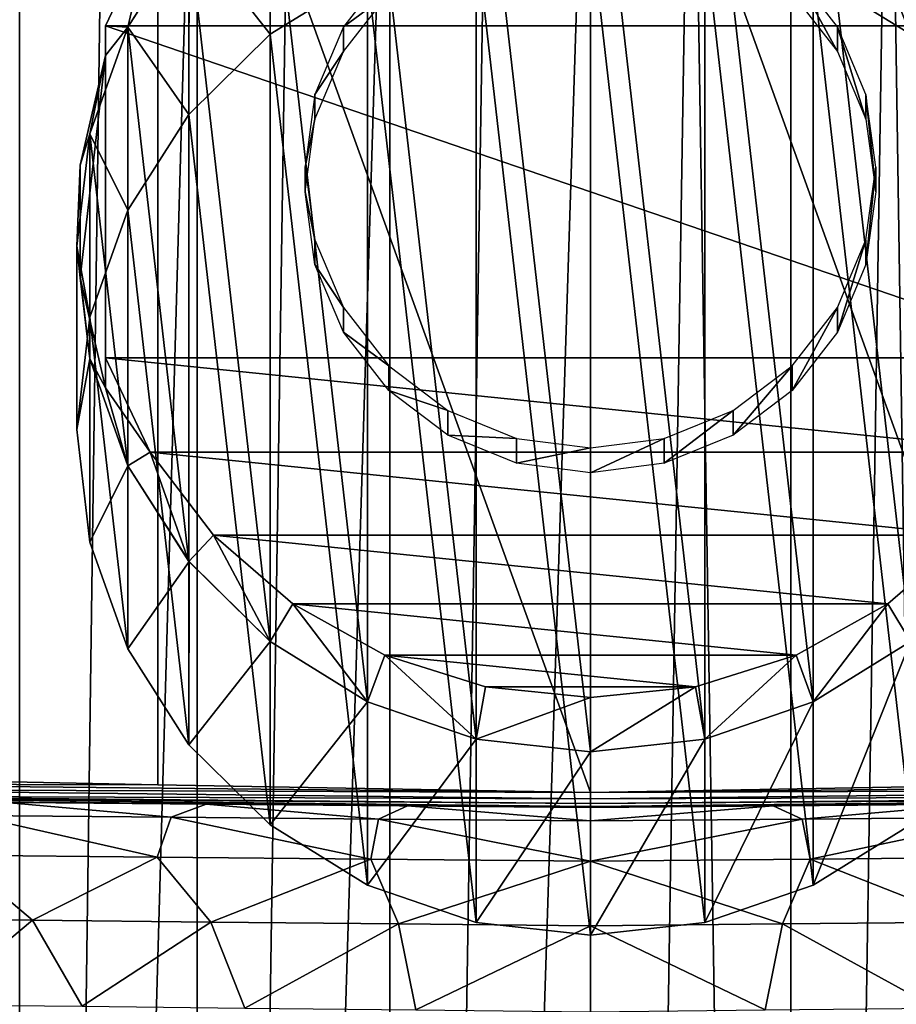
# Model space of a CAD drawing. Units: millimetres. Extents: x -25 to 25, y -3 to 139.
# Drawn here: x -10 to 5, y 86 to 103 of the extents above; entities that cross this region are included whole.
import ezdxf

# ---------------------------------------------------------------- set-up
doc = ezdxf.new("R2010")
doc.units = ezdxf.units.MM
doc.header["$LTSCALE"] = 52.148148
for name, color, linetype in [('19', 7, 'CONTINUOUS'), ('20', 7, 'CONTINUOUS'), ('21', 7, 'CONTINUOUS'), ('23', 7, 'CONTINUOUS'), ('25', 7, 'CONTINUOUS'), ('26', 7, 'CONTINUOUS'), ('27', 7, 'CONTINUOUS'), ('29', 7, 'CONTINUOUS'), ('33', 7, 'CONTINUOUS'), ('87', 7, 'CONTINUOUS'), ('88', 7, 'CONTINUOUS'), ('89', 7, 'CONTINUOUS'), ('90', 7, 'CONTINUOUS'), ('91', 7, 'CONTINUOUS'), ('92', 7, 'CONTINUOUS'), ('93', 7, 'CONTINUOUS'), ('94', 7, 'CONTINUOUS'), ('96', 7, 'CONTINUOUS'), ('97', 7, 'CONTINUOUS'), ('98', 7, 'CONTINUOUS')]:
    doc.layers.add(name, color=color, linetype=linetype)

msp = doc.modelspace()

# ---------------------------------------------------------------- linework, layer by layer
at = {"layer": '19', "color": 7, "linetype": 'CONTINUOUS', "true_color": 0xffe664}
for points in [[(0, 111.2, -18), (1.772, 111.2, -17.912), (0, 1.5, -18), (0, 111.2, -18)], [(0, 1.5, -18), (1.772, 111.2, -17.912), (3.512, 1.5, -17.654), (0, 1.5, -18)], [(1.772, 111.2, -17.912), (3.514, 111.2, -17.654), (3.512, 1.5, -17.654), (1.772, 111.2, -17.912)], [(3.514, 111.2, -17.654), (5.232, 111.2, -17.223), (3.512, 1.5, -17.654), (3.514, 111.2, -17.654)], [(3.512, 1.5, -17.654), (5.232, 111.2, -17.223), (6.888, 1.5, -16.63), (3.512, 1.5, -17.654)], [(5.232, 111.2, -17.223), (6.893, 111.2, -16.627), (6.888, 1.5, -16.63), (5.232, 111.2, -17.223)]]:
    msp.add_3dface(points, dxfattribs=at)
at = {"layer": '20', "color": 7, "linetype": 'CONTINUOUS', "true_color": 0xffe664}
for points in [[(16.81, 89.647, 103.179), (16.788, 89.647, 103.465), (0, 89.5, 27.5), (16.81, 89.647, 103.179)], [(16.81, 89.647, 103.179), (0, 89.5, 27.5), (3.204, 89.528, 27.302), (16.81, 89.647, 103.179)], [(16.788, 89.647, 103.465), (16.723, 89.646, 103.739), (0, 89.5, 27.5), (16.788, 89.647, 103.465)], [(16.723, 89.646, 103.739), (16.616, 89.645, 104.004), (0, 89.5, 27.5), (16.723, 89.646, 103.739)], [(16.616, 89.645, 104.004), (16.469, 89.644, 104.249), (0, 89.5, 27.5), (16.616, 89.645, 104.004)], [(16.469, 89.644, 104.249), (16.285, 89.642, 104.468), (0, 89.5, 27.5), (16.469, 89.644, 104.249)], [(16.285, 89.642, 104.468), (16.071, 89.64, 104.654), (0, 89.5, 27.5), (16.285, 89.642, 104.468)], [(16.071, 89.64, 104.654), (15.83, 89.638, 104.804), (0, 89.5, 27.5), (16.071, 89.64, 104.654)], [(15.83, 89.638, 104.804), (15.571, 89.636, 104.914), (0, 89.5, 27.5), (15.83, 89.638, 104.804)], [(15.571, 89.636, 104.914), (15.304, 89.634, 104.98), (0, 89.5, 27.5), (15.571, 89.636, 104.914)], [(15.304, 89.634, 104.98), (15.026, 89.631, 105.004), (0, 89.5, 27.5), (15.304, 89.634, 104.98)], [(0, 89.5, 27.5), (15.026, 89.631, 105.004), (0, 89.5, 105.114), (0, 89.5, 27.5)], [(6.734, 89.559, 26.642), (16.81, 89.647, 103.179), (3.204, 89.528, 27.302), (6.734, 89.559, 26.642)]]:
    msp.add_3dface(points, dxfattribs=at)
at = {"layer": '21', "color": 7, "linetype": 'CONTINUOUS', "true_color": 0xffe664}
for points in [[(15.029, 89.822, 105.653), (15.029, 89.912, 105.775), (0, 89.762, 105.862), (15.029, 89.822, 105.653)], [(0, 89.762, 105.862), (15.029, 89.912, 105.775), (7.582, 89.897, 105.886), (0, 89.762, 105.862)], [(15.029, 89.703, 105.413), (15.029, 89.822, 105.653), (0, 89.65, 105.694), (15.029, 89.703, 105.413)], [(0, 89.65, 105.694), (15.029, 89.822, 105.653), (0, 89.762, 105.862), (0, 89.65, 105.694)], [(15.028, 89.68, 105.342), (15.029, 89.703, 105.413), (0, 89.567, 105.51), (15.028, 89.68, 105.342)], [(0, 89.567, 105.51), (15.029, 89.703, 105.413), (0, 89.65, 105.694), (0, 89.567, 105.51)], [(15.026, 89.631, 105.004), (15.028, 89.68, 105.342), (0, 89.5, 105.114), (15.026, 89.631, 105.004)], [(0, 89.5, 105.114), (15.028, 89.68, 105.342), (0, 89.517, 105.315), (0, 89.5, 105.114)], [(0, 89.517, 105.315), (15.028, 89.68, 105.342), (0, 89.567, 105.51), (0, 89.517, 105.315)]]:
    msp.add_3dface(points, dxfattribs=at)
at = {"layer": '23', "color": 7, "linetype": 'CONTINUOUS', "true_color": 0xffe664}
for points in [[(3.204, 89.528, 27.302), (0, 89.5, 27.5), (0, 89.262, 25.386), (3.204, 89.528, 27.302)], [(3.204, 89.528, 27.302), (0, 89.262, 25.386), (3.713, 89.295, 25.102), (3.204, 89.528, 27.302)], [(6.734, 89.559, 26.642), (3.204, 89.528, 27.302), (3.713, 89.295, 25.102), (6.734, 89.559, 26.642)], [(6.734, 89.559, 26.642), (3.713, 89.295, 25.102), (7.35, 89.327, 24.278), (6.734, 89.559, 26.642)], [(0, 88.558, 23.376), (3.849, 88.594, 23.048), (3.713, 89.295, 25.102), (0, 88.558, 23.376)], [(0, 89.262, 25.386), (0, 88.558, 23.376), (3.713, 89.295, 25.102), (0, 89.262, 25.386)], [(3.713, 89.295, 25.102), (3.849, 88.594, 23.048), (7.35, 89.327, 24.278), (3.713, 89.295, 25.102)], [(3.849, 88.594, 23.048), (7.597, 88.628, 22.089), (7.35, 89.327, 24.278), (3.849, 88.594, 23.048)], [(0, 88.558, 23.376), (3.366, 87.457, 21.303), (3.849, 88.594, 23.048), (0, 88.558, 23.376)], [(3.366, 87.457, 21.303), (6.654, 87.49, 20.51), (3.849, 88.594, 23.048), (3.366, 87.457, 21.303)], [(3.849, 88.594, 23.048), (6.654, 87.49, 20.51), (7.597, 88.628, 22.089), (3.849, 88.594, 23.048)], [(0, 87.425, 21.574), (3.366, 87.457, 21.303), (0, 88.558, 23.376), (0, 87.425, 21.574)], [(0, 87.425, 21.574), (3.063, 85.95, 19.83), (3.366, 87.457, 21.303), (0, 87.425, 21.574)], [(0, 85.918, 20.069), (3.063, 85.95, 19.83), (0, 87.425, 21.574), (0, 85.918, 20.069)], [(3.063, 85.95, 19.83), (6.058, 85.982, 19.125), (3.366, 87.457, 21.303), (3.063, 85.95, 19.83)], [(3.366, 87.457, 21.303), (6.058, 85.982, 19.125), (6.654, 87.49, 20.51), (3.366, 87.457, 21.303)]]:
    msp.add_3dface(points, dxfattribs=at)
at = {"layer": '25', "color": 7, "linetype": 'CONTINUOUS', "true_color": 0xffe664}
for points in [[(-10, 1.5, -14.966), (-12.728, 1.5, -12.728), (-10.008, 111.2, -14.961), (-10, 1.5, -14.966)], [(-8.494, 111.2, -15.869), (-10, 1.5, -14.966), (-10.008, 111.2, -14.961), (-8.494, 111.2, -15.869)], [(-6.888, 1.5, -16.63), (-10, 1.5, -14.966), (-6.893, 111.2, -16.627), (-6.888, 1.5, -16.63)], [(-6.893, 111.2, -16.627), (-10, 1.5, -14.966), (-8.494, 111.2, -15.869), (-6.893, 111.2, -16.627)], [(-5.232, 111.2, -17.223), (-6.888, 1.5, -16.63), (-6.893, 111.2, -16.627), (-5.232, 111.2, -17.223)], [(-3.512, 1.5, -17.654), (-6.888, 1.5, -16.63), (-3.514, 111.2, -17.654), (-3.512, 1.5, -17.654)], [(-3.514, 111.2, -17.654), (-6.888, 1.5, -16.63), (-5.232, 111.2, -17.223), (-3.514, 111.2, -17.654)], [(-1.772, 111.2, -17.912), (-3.512, 1.5, -17.654), (-3.514, 111.2, -17.654), (-1.772, 111.2, -17.912)], [(0, 111.2, -18), (0, 1.5, -18), (-3.512, 1.5, -17.654), (0, 111.2, -18)], [(0, 111.2, -18), (-3.512, 1.5, -17.654), (-1.772, 111.2, -17.912), (0, 111.2, -18)]]:
    msp.add_3dface(points, dxfattribs=at)
at = {"layer": '26', "color": 7, "linetype": 'CONTINUOUS', "true_color": 0xffe664}
for points in [[(-16.788, 89.647, 103.465), (-16.81, 89.647, 103.179), (0, 89.5, 105.114), (-16.788, 89.647, 103.465)], [(-16.81, 89.647, 103.179), (0, 89.5, 27.5), (0, 89.5, 105.114), (-16.81, 89.647, 103.179)], [(0, 89.5, 27.5), (-16.81, 89.647, 103.179), (-3.204, 89.528, 27.302), (0, 89.5, 27.5)], [(-3.204, 89.528, 27.302), (-16.81, 89.647, 103.179), (-6.734, 89.559, 26.642), (-3.204, 89.528, 27.302)], [(-6.734, 89.559, 26.642), (-16.81, 89.647, 103.179), (-10.311, 89.59, 25.46), (-6.734, 89.559, 26.642)], [(-16.723, 89.646, 103.739), (-16.788, 89.647, 103.465), (0, 89.5, 105.114), (-16.723, 89.646, 103.739)], [(-16.616, 89.645, 104.004), (-16.723, 89.646, 103.739), (0, 89.5, 105.114), (-16.616, 89.645, 104.004)], [(-16.469, 89.644, 104.249), (-16.616, 89.645, 104.004), (0, 89.5, 105.114), (-16.469, 89.644, 104.249)], [(-16.285, 89.642, 104.468), (-16.469, 89.644, 104.249), (0, 89.5, 105.114), (-16.285, 89.642, 104.468)], [(-16.071, 89.64, 104.654), (-16.285, 89.642, 104.468), (0, 89.5, 105.114), (-16.071, 89.64, 104.654)], [(-15.83, 89.638, 104.804), (-16.071, 89.64, 104.654), (0, 89.5, 105.114), (-15.83, 89.638, 104.804)], [(-15.571, 89.636, 104.914), (-15.83, 89.638, 104.804), (0, 89.5, 105.114), (-15.571, 89.636, 104.914)], [(-15.304, 89.634, 104.98), (-15.571, 89.636, 104.914), (0, 89.5, 105.114), (-15.304, 89.634, 104.98)], [(-15.026, 89.631, 105.004), (-15.304, 89.634, 104.98), (0, 89.5, 105.114), (-15.026, 89.631, 105.004)]]:
    msp.add_3dface(points, dxfattribs=at)
at = {"layer": '27', "color": 7, "linetype": 'CONTINUOUS', "true_color": 0xffe664}
for points in [[(-15.029, 90.048, 105.913), (-15.029, 89.912, 105.775), (-7.582, 89.897, 105.886), (-15.029, 90.048, 105.913)], [(-15.029, 89.912, 105.775), (-15.029, 89.822, 105.653), (0, 89.762, 105.862), (-15.029, 89.912, 105.775)], [(-15.029, 89.912, 105.775), (0, 89.762, 105.862), (-7.582, 89.897, 105.886), (-15.029, 89.912, 105.775)], [(-15.029, 89.822, 105.653), (-15.029, 89.703, 105.413), (0, 89.65, 105.694), (-15.029, 89.822, 105.653)], [(-15.029, 89.822, 105.653), (0, 89.65, 105.694), (0, 89.762, 105.862), (-15.029, 89.822, 105.653)], [(-15.029, 89.703, 105.413), (-15.028, 89.68, 105.342), (0, 89.567, 105.51), (-15.029, 89.703, 105.413)], [(-15.029, 89.703, 105.413), (0, 89.567, 105.51), (0, 89.65, 105.694), (-15.029, 89.703, 105.413)], [(-15.028, 89.68, 105.342), (-15.026, 89.631, 105.004), (0, 89.517, 105.315), (-15.028, 89.68, 105.342)], [(-15.028, 89.68, 105.342), (0, 89.517, 105.315), (0, 89.567, 105.51), (-15.028, 89.68, 105.342)], [(-15.026, 89.631, 105.004), (0, 89.5, 105.114), (0, 89.517, 105.315), (-15.026, 89.631, 105.004)]]:
    msp.add_3dface(points, dxfattribs=at)
at = {"layer": '29', "color": 7, "linetype": 'CONTINUOUS', "true_color": 0xffe664}
for points in [[(-10.311, 89.59, 25.46), (-10.827, 89.357, 22.928), (-7.35, 89.327, 24.278), (-10.311, 89.59, 25.46)], [(-6.734, 89.559, 26.642), (-10.311, 89.59, 25.46), (-7.35, 89.327, 24.278), (-6.734, 89.559, 26.642)], [(-6.734, 89.559, 26.642), (-7.35, 89.327, 24.278), (-3.713, 89.295, 25.102), (-6.734, 89.559, 26.642)], [(-3.204, 89.528, 27.302), (-6.734, 89.559, 26.642), (-3.713, 89.295, 25.102), (-3.204, 89.528, 27.302)], [(0, 89.262, 25.386), (-3.204, 89.528, 27.302), (-3.713, 89.295, 25.102), (0, 89.262, 25.386)], [(0, 89.262, 25.386), (0, 89.5, 27.5), (-3.204, 89.528, 27.302), (0, 89.262, 25.386)], [(-11.135, 88.66, 20.524), (-7.597, 88.628, 22.089), (-10.827, 89.357, 22.928), (-11.135, 88.66, 20.524)], [(-10.827, 89.357, 22.928), (-7.597, 88.628, 22.089), (-7.35, 89.327, 24.278), (-10.827, 89.357, 22.928)], [(-7.597, 88.628, 22.089), (-3.849, 88.594, 23.048), (-7.35, 89.327, 24.278), (-7.597, 88.628, 22.089)], [(-7.35, 89.327, 24.278), (-3.849, 88.594, 23.048), (-3.713, 89.295, 25.102), (-7.35, 89.327, 24.278)], [(-3.849, 88.594, 23.048), (0, 88.558, 23.376), (-3.713, 89.295, 25.102), (-3.849, 88.594, 23.048)], [(0, 88.558, 23.376), (0, 89.262, 25.386), (-3.713, 89.295, 25.102), (0, 88.558, 23.376)], [(-12.66, 87.548, 17.441), (-9.778, 87.52, 19.211), (-11.135, 88.66, 20.524), (-12.66, 87.548, 17.441)], [(-11.135, 88.66, 20.524), (-9.778, 87.52, 19.211), (-7.597, 88.628, 22.089), (-11.135, 88.66, 20.524)], [(-9.778, 87.52, 19.211), (-6.654, 87.49, 20.51), (-7.597, 88.628, 22.089), (-9.778, 87.52, 19.211)], [(-7.597, 88.628, 22.089), (-6.654, 87.49, 20.51), (-3.849, 88.594, 23.048), (-7.597, 88.628, 22.089)], [(-6.654, 87.49, 20.51), (-3.366, 87.457, 21.303), (-3.849, 88.594, 23.048), (-6.654, 87.49, 20.51)], [(-3.366, 87.457, 21.303), (0, 88.558, 23.376), (-3.849, 88.594, 23.048), (-3.366, 87.457, 21.303)], [(0, 87.425, 21.574), (0, 88.558, 23.376), (-3.366, 87.457, 21.303), (0, 87.425, 21.574)], [(-12.66, 87.548, 17.441), (-11.554, 86.04, 16.393), (-9.778, 87.52, 19.211), (-12.66, 87.548, 17.441)], [(-11.554, 86.04, 16.393), (-8.911, 86.012, 17.971), (-9.778, 87.52, 19.211), (-11.554, 86.04, 16.393)], [(-9.778, 87.52, 19.211), (-8.911, 86.012, 17.971), (-6.654, 87.49, 20.51), (-9.778, 87.52, 19.211)], [(-8.911, 86.012, 17.971), (-6.058, 85.982, 19.125), (-6.654, 87.49, 20.51), (-8.911, 86.012, 17.971)], [(-6.654, 87.49, 20.51), (-6.058, 85.982, 19.125), (-3.366, 87.457, 21.303), (-6.654, 87.49, 20.51)], [(-6.058, 85.982, 19.125), (-3.063, 85.95, 19.83), (-3.366, 87.457, 21.303), (-6.058, 85.982, 19.125)], [(-3.063, 85.95, 19.83), (0, 87.425, 21.574), (-3.366, 87.457, 21.303), (-3.063, 85.95, 19.83)], [(0, 85.918, 20.069), (0, 87.425, 21.574), (-3.063, 85.95, 19.83), (0, 85.918, 20.069)]]:
    msp.add_3dface(points, dxfattribs=at)
at = {"layer": '33', "linetype": 'CONTINUOUS'}
for points in [[(0, 89.762, 105.862), (0, 110.925, 109.594), (-7.583, 110.767, 109.566), (0, 89.762, 105.862)], [(0, 89.762, 105.862), (7.582, 89.897, 105.886), (0, 110.925, 109.594), (0, 89.762, 105.862)], [(7.582, 89.897, 105.886), (7.583, 110.767, 109.566), (0, 110.925, 109.594), (7.582, 89.897, 105.886)], [(-15.031, 110.594, 109.536), (-15.029, 90.048, 105.913), (-7.583, 110.767, 109.566), (-15.031, 110.594, 109.536)], [(-15.029, 90.048, 105.913), (-7.582, 89.897, 105.886), (-7.583, 110.767, 109.566), (-15.029, 90.048, 105.913)], [(-7.582, 89.897, 105.886), (0, 89.762, 105.862), (-7.583, 110.767, 109.566), (-7.582, 89.897, 105.886)]]:
    msp.add_3dface(points, dxfattribs=at)
at = {"layer": '87', "color": 7, "linetype": 'CONTINUOUS', "true_color": 0xaaaaaa}
for points in [[(4.33, 103.188, 107.214), (3.536, 104.208, 107.394), (4.33, 102.754, 109.676), (4.33, 103.188, 107.214)], [(4.33, 102.754, 109.676), (3.536, 104.208, 107.394), (3.536, 103.773, 109.856), (4.33, 102.754, 109.676)], [(4.83, 102, 107.005), (4.33, 103.188, 107.214), (4.83, 101.566, 109.467), (4.83, 102, 107.005)], [(4.83, 101.566, 109.467), (4.33, 103.188, 107.214), (4.33, 102.754, 109.676), (4.83, 101.566, 109.467)], [(5, 100.726, 106.78), (4.83, 102, 107.005), (5, 100.292, 109.242), (5, 100.726, 106.78)], [(5, 100.292, 109.242), (4.83, 102, 107.005), (4.83, 101.566, 109.467), (5, 100.292, 109.242)], [(4.83, 99.451, 106.555), (5, 100.726, 106.78), (4.83, 99.017, 109.017), (4.83, 99.451, 106.555)], [(4.83, 99.017, 109.017), (5, 100.726, 106.78), (5, 100.292, 109.242), (4.83, 99.017, 109.017)], [(4.33, 98.264, 106.346), (4.83, 99.451, 106.555), (4.33, 97.83, 108.808), (4.33, 98.264, 106.346)], [(4.33, 97.83, 108.808), (4.83, 99.451, 106.555), (4.83, 99.017, 109.017), (4.33, 97.83, 108.808)], [(3.536, 97.244, 106.166), (4.33, 98.264, 106.346), (3.536, 96.81, 108.628), (3.536, 97.244, 106.166)], [(3.536, 96.81, 108.628), (4.33, 98.264, 106.346), (4.33, 97.83, 108.808), (3.536, 96.81, 108.628)], [(2.5, 96.461, 106.028), (3.536, 97.244, 106.166), (2.5, 96.027, 108.49), (2.5, 96.461, 106.028)], [(2.5, 96.027, 108.49), (3.536, 97.244, 106.166), (3.536, 96.81, 108.628), (2.5, 96.027, 108.49)], [(1.294, 95.969, 105.941), (2.5, 96.461, 106.028), (1.294, 95.535, 108.404), (1.294, 95.969, 105.941)], [(1.294, 95.535, 108.404), (2.5, 96.461, 106.028), (2.5, 96.027, 108.49), (1.294, 95.535, 108.404)], [(0, 95.802, 105.912), (1.294, 95.969, 105.941), (0, 95.368, 108.374), (0, 95.802, 105.912)], [(0, 95.368, 108.374), (1.294, 95.969, 105.941), (1.294, 95.535, 108.404), (0, 95.368, 108.374)]]:
    msp.add_3dface(points, dxfattribs=at)
at = {"layer": '88', "color": 7, "linetype": 'CONTINUOUS', "true_color": 0xaaaaaa}
for points in [[(-4.33, 103.188, 107.214), (-3.536, 103.773, 109.856), (-3.536, 104.208, 107.394), (-4.33, 103.188, 107.214)], [(-4.33, 102.754, 109.676), (-3.536, 103.773, 109.856), (-4.33, 103.188, 107.214), (-4.33, 102.754, 109.676)], [(-4.83, 102, 107.005), (-4.33, 102.754, 109.676), (-4.33, 103.188, 107.214), (-4.83, 102, 107.005)], [(-4.83, 101.566, 109.467), (-4.33, 102.754, 109.676), (-4.83, 102, 107.005), (-4.83, 101.566, 109.467)], [(-5, 100.726, 106.78), (-4.83, 101.566, 109.467), (-4.83, 102, 107.005), (-5, 100.726, 106.78)], [(-5, 100.292, 109.242), (-4.83, 101.566, 109.467), (-5, 100.726, 106.78), (-5, 100.292, 109.242)], [(-4.83, 99.451, 106.555), (-5, 100.292, 109.242), (-5, 100.726, 106.78), (-4.83, 99.451, 106.555)], [(-4.83, 99.017, 109.017), (-5, 100.292, 109.242), (-4.83, 99.451, 106.555), (-4.83, 99.017, 109.017)], [(-4.33, 98.264, 106.346), (-4.83, 99.017, 109.017), (-4.83, 99.451, 106.555), (-4.33, 98.264, 106.346)], [(-4.33, 97.83, 108.808), (-4.83, 99.017, 109.017), (-4.33, 98.264, 106.346), (-4.33, 97.83, 108.808)], [(-3.536, 97.244, 106.166), (-4.33, 97.83, 108.808), (-4.33, 98.264, 106.346), (-3.536, 97.244, 106.166)], [(-3.536, 96.81, 108.628), (-4.33, 97.83, 108.808), (-3.536, 97.244, 106.166), (-3.536, 96.81, 108.628)], [(-2.5, 96.461, 106.028), (-3.536, 96.81, 108.628), (-3.536, 97.244, 106.166), (-2.5, 96.461, 106.028)], [(-2.5, 96.027, 108.49), (-3.536, 96.81, 108.628), (-2.5, 96.461, 106.028), (-2.5, 96.027, 108.49)], [(-1.294, 95.969, 105.941), (-2.5, 96.027, 108.49), (-2.5, 96.461, 106.028), (-1.294, 95.969, 105.941)], [(-1.294, 95.535, 108.404), (-2.5, 96.027, 108.49), (-1.294, 95.969, 105.941), (-1.294, 95.535, 108.404)], [(0, 95.802, 105.912), (-1.294, 95.535, 108.404), (-1.294, 95.969, 105.941), (0, 95.802, 105.912)], [(0, 95.802, 105.912), (0, 95.368, 108.374), (-1.294, 95.535, 108.404), (0, 95.802, 105.912)]]:
    msp.add_3dface(points, dxfattribs=at)
at = {"layer": '89', "linetype": 'CONTINUOUS'}
for points in [[(8.5, 103.205, 109.756), (-8.5, 103.205, 109.756), (-7.715, 104.855, 110.047), (8.5, 103.205, 109.756)], [(7.715, 104.855, 110.047), (8.5, 103.205, 109.756), (-7.715, 104.855, 110.047), (7.715, 104.855, 110.047)], [(-8.5, 97.379, 108.729), (-8.5, 103.205, 109.756), (8.5, 97.379, 108.729), (-8.5, 97.379, 108.729)], [(8.5, 97.379, 108.729), (-8.5, 103.205, 109.756), (8.5, 103.205, 109.756), (8.5, 97.379, 108.729)], [(-7.715, 95.728, 108.437), (-8.5, 97.379, 108.729), (7.715, 95.728, 108.437), (-7.715, 95.728, 108.437)], [(7.715, 95.728, 108.437), (-8.5, 97.379, 108.729), (8.5, 97.379, 108.729), (7.715, 95.728, 108.437)], [(-6.605, 94.271, 108.181), (-7.715, 95.728, 108.437), (6.605, 94.271, 108.181), (-6.605, 94.271, 108.181)], [(6.605, 94.271, 108.181), (-7.715, 95.728, 108.437), (7.715, 95.728, 108.437), (6.605, 94.271, 108.181)], [(-5.215, 93.068, 107.968), (-6.605, 94.271, 108.181), (5.215, 93.068, 107.968), (-5.215, 93.068, 107.968)], [(5.215, 93.068, 107.968), (-6.605, 94.271, 108.181), (6.605, 94.271, 108.181), (5.215, 93.068, 107.968)], [(-3.604, 92.17, 107.81), (-5.215, 93.068, 107.968), (3.604, 92.17, 107.81), (-3.604, 92.17, 107.81)], [(3.604, 92.17, 107.81), (-5.215, 93.068, 107.968), (5.215, 93.068, 107.968), (3.604, 92.17, 107.81)], [(-1.841, 91.616, 107.712), (-3.604, 92.17, 107.81), (1.841, 91.616, 107.712), (-1.841, 91.616, 107.712)], [(1.841, 91.616, 107.712), (-3.604, 92.17, 107.81), (3.604, 92.17, 107.81), (1.841, 91.616, 107.712)], [(0, 91.428, 107.679), (-1.841, 91.616, 107.712), (1.841, 91.616, 107.712), (0, 91.428, 107.679)]]:
    msp.add_3dface(points, dxfattribs=at)
at = {"layer": '90', "linetype": 'CONTINUOUS'}
for points in [[(5.215, 93.068, 107.968), (6.605, 94.271, 108.181), (5.611, 92.407, 113.437), (5.215, 93.068, 107.968)], [(3.604, 92.17, 107.81), (5.215, 93.068, 107.968), (3.905, 91.351, 113.251), (3.604, 92.17, 107.81)], [(3.905, 91.351, 113.251), (5.215, 93.068, 107.968), (5.611, 92.407, 113.437), (3.905, 91.351, 113.251)], [(1.841, 91.616, 107.712), (3.604, 92.17, 107.81), (2.003, 90.696, 113.135), (1.841, 91.616, 107.712)], [(2.003, 90.696, 113.135), (3.604, 92.17, 107.81), (3.905, 91.351, 113.251), (2.003, 90.696, 113.135)], [(0, 91.428, 107.679), (1.841, 91.616, 107.712), (0, 90.473, 113.096), (0, 91.428, 107.679)], [(0, 90.473, 113.096), (1.841, 91.616, 107.712), (2.003, 90.696, 113.135), (0, 90.473, 113.096)]]:
    msp.add_3dface(points, dxfattribs=at)
at = {"layer": '91', "linetype": 'CONTINUOUS'}
for points in [[(0, 90.473, 113.096), (0, 108.2, 116.221), (-2.003, 107.978, 116.182), (0, 90.473, 113.096)], [(0, 90.473, 113.096), (2.003, 90.696, 113.135), (0, 108.2, 116.221), (0, 90.473, 113.096)], [(2.003, 90.696, 113.135), (2.003, 107.978, 116.182), (0, 108.2, 116.221), (2.003, 90.696, 113.135)], [(-3.905, 107.322, 116.067), (-2.003, 90.696, 113.135), (-2.003, 107.978, 116.182), (-3.905, 107.322, 116.067)], [(-2.003, 90.696, 113.135), (0, 90.473, 113.096), (-2.003, 107.978, 116.182), (-2.003, 90.696, 113.135)], [(2.003, 90.696, 113.135), (3.905, 91.351, 113.251), (2.003, 107.978, 116.182), (2.003, 90.696, 113.135)], [(3.905, 91.351, 113.251), (3.905, 107.322, 116.067), (2.003, 107.978, 116.182), (3.905, 91.351, 113.251)], [(-5.611, 106.266, 115.881), (-3.905, 91.351, 113.251), (-3.905, 107.322, 116.067), (-5.611, 106.266, 115.881)], [(-3.905, 91.351, 113.251), (-2.003, 90.696, 113.135), (-3.905, 107.322, 116.067), (-3.905, 91.351, 113.251)], [(3.905, 91.351, 113.251), (5.611, 92.407, 113.437), (3.905, 107.322, 116.067), (3.905, 91.351, 113.251)], [(5.611, 92.407, 113.437), (5.611, 106.266, 115.881), (3.905, 107.322, 116.067), (5.611, 92.407, 113.437)], [(-7.037, 104.862, 115.633), (-5.611, 92.407, 113.437), (-5.611, 106.266, 115.881), (-7.037, 104.862, 115.633)], [(-5.611, 92.407, 113.437), (-3.905, 91.351, 113.251), (-5.611, 106.266, 115.881), (-5.611, 92.407, 113.437)], [(-8.109, 103.182, 115.337), (-7.037, 93.811, 113.684), (-7.037, 104.862, 115.633), (-8.109, 103.182, 115.337)], [(-7.037, 93.811, 113.684), (-5.611, 92.407, 113.437), (-7.037, 104.862, 115.633), (-7.037, 93.811, 113.684)], [(-8.774, 101.309, 115.006), (-8.109, 95.491, 113.981), (-8.109, 103.182, 115.337), (-8.774, 101.309, 115.006)], [(-8.109, 95.491, 113.981), (-7.037, 93.811, 113.684), (-8.109, 103.182, 115.337), (-8.109, 95.491, 113.981)], [(-9, 99.337, 114.659), (-8.774, 97.364, 114.311), (-8.774, 101.309, 115.006), (-9, 99.337, 114.659)], [(-8.774, 97.364, 114.311), (-8.109, 95.491, 113.981), (-8.774, 101.309, 115.006), (-8.774, 97.364, 114.311)]]:
    msp.add_3dface(points, dxfattribs=at)
at = {"layer": '92', "linetype": 'CONTINUOUS'}
for points in [[(-7.715, 104.855, 110.047), (-8.5, 103.205, 109.756), (-8.109, 103.182, 115.337), (-7.715, 104.855, 110.047)], [(-7.715, 104.855, 110.047), (-8.109, 103.182, 115.337), (-7.037, 104.862, 115.633), (-7.715, 104.855, 110.047)], [(-8.774, 101.309, 115.006), (-8.109, 103.182, 115.337), (-8.5, 102.684, 112.71), (-8.774, 101.309, 115.006)], [(-8.109, 103.182, 115.337), (-8.5, 103.205, 109.756), (-8.5, 102.684, 112.71), (-8.109, 103.182, 115.337)], [(-8.944, 100.759, 112.371), (-8.774, 101.309, 115.006), (-8.5, 102.684, 112.71), (-8.944, 100.759, 112.371)], [(-9, 99.337, 114.659), (-8.774, 101.309, 115.006), (-8.944, 100.759, 112.371), (-9, 99.337, 114.659)], [(-8.944, 98.783, 112.022), (-9, 99.337, 114.659), (-8.944, 100.759, 112.371), (-8.944, 98.783, 112.022)], [(-8.774, 97.364, 114.311), (-9, 99.337, 114.659), (-8.944, 98.783, 112.022), (-8.774, 97.364, 114.311)], [(-8.5, 96.858, 111.683), (-8.774, 97.364, 114.311), (-8.944, 98.783, 112.022), (-8.5, 96.858, 111.683)], [(-8.5, 97.379, 108.729), (-7.715, 95.728, 108.437), (-8.5, 96.858, 111.683), (-8.5, 97.379, 108.729)], [(-8.109, 95.491, 113.981), (-8.774, 97.364, 114.311), (-8.5, 96.858, 111.683), (-8.109, 95.491, 113.981)], [(-7.715, 95.728, 108.437), (-8.109, 95.491, 113.981), (-8.5, 96.858, 111.683), (-7.715, 95.728, 108.437)], [(-7.715, 95.728, 108.437), (-7.037, 93.811, 113.684), (-8.109, 95.491, 113.981), (-7.715, 95.728, 108.437)], [(-7.715, 95.728, 108.437), (-6.605, 94.271, 108.181), (-7.037, 93.811, 113.684), (-7.715, 95.728, 108.437)], [(-6.605, 94.271, 108.181), (-5.611, 92.407, 113.437), (-7.037, 93.811, 113.684), (-6.605, 94.271, 108.181)], [(-6.605, 94.271, 108.181), (-5.215, 93.068, 107.968), (-5.611, 92.407, 113.437), (-6.605, 94.271, 108.181)], [(-5.215, 93.068, 107.968), (-3.905, 91.351, 113.251), (-5.611, 92.407, 113.437), (-5.215, 93.068, 107.968)], [(-5.215, 93.068, 107.968), (-3.604, 92.17, 107.81), (-3.905, 91.351, 113.251), (-5.215, 93.068, 107.968)], [(-3.604, 92.17, 107.81), (-2.003, 90.696, 113.135), (-3.905, 91.351, 113.251), (-3.604, 92.17, 107.81)], [(-3.604, 92.17, 107.81), (-1.841, 91.616, 107.712), (-2.003, 90.696, 113.135), (-3.604, 92.17, 107.81)], [(-1.841, 91.616, 107.712), (0, 91.428, 107.679), (-2.003, 90.696, 113.135), (-1.841, 91.616, 107.712)], [(0, 91.428, 107.679), (0, 90.473, 113.096), (-2.003, 90.696, 113.135), (0, 91.428, 107.679)]]:
    msp.add_3dface(points, dxfattribs=at)
at = {"layer": '93', "linetype": 'CONTINUOUS'}
for points in [[(-8.5, 96.858, 111.683), (-8.944, 98.783, 112.022), (-8.5, 102.684, 112.71), (-8.5, 96.858, 111.683)], [(-8.944, 98.783, 112.022), (-8.944, 100.759, 112.371), (-8.5, 102.684, 112.71), (-8.944, 98.783, 112.022)]]:
    msp.add_3dface(points, dxfattribs=at)
at = {"layer": '94', "linetype": 'CONTINUOUS'}
for points in [[(-8.5, 103.205, 109.756), (-8.5, 97.379, 108.729), (-8.5, 102.684, 112.71), (-8.5, 103.205, 109.756)], [(-8.5, 97.379, 108.729), (-8.5, 96.858, 111.683), (-8.5, 102.684, 112.71), (-8.5, 97.379, 108.729)]]:
    msp.add_3dface(points, dxfattribs=at)
at = {"layer": '96', "color": 7, "linetype": 'CONTINUOUS', "true_color": 0xaaaaaa}
for points in [[(3.905, 104.11, 134.286), (5.612, 103.054, 134.099), (3.905, 107.322, 116.067), (3.905, 104.11, 134.286)], [(3.905, 107.322, 116.067), (5.612, 103.054, 134.099), (5.611, 106.266, 115.88), (3.905, 107.322, 116.067)], [(5.612, 89.195, 131.656), (3.905, 88.138, 131.469), (5.611, 92.407, 113.437), (5.612, 89.195, 131.656)], [(5.611, 92.407, 113.437), (3.905, 88.138, 131.469), (3.905, 91.351, 113.251), (5.611, 92.407, 113.437)], [(3.905, 88.138, 131.469), (2.003, 87.483, 131.354), (3.905, 91.351, 113.251), (3.905, 88.138, 131.469)], [(3.905, 91.351, 113.251), (2.003, 87.483, 131.354), (2.003, 90.696, 113.135), (3.905, 91.351, 113.251)], [(2.003, 87.483, 131.354), (0, 87.261, 131.315), (2.003, 90.696, 113.135), (2.003, 87.483, 131.354)], [(2.003, 90.696, 113.135), (0, 87.261, 131.315), (0, 90.473, 113.096), (2.003, 90.696, 113.135)]]:
    msp.add_3dface(points, dxfattribs=at)
at = {"layer": '97', "color": 7, "linetype": 'CONTINUOUS', "true_color": 0xaaaaaa}
for points in [[(0, 87.261, 131.315), (0, 104.987, 134.44), (-2.003, 104.765, 134.401), (0, 87.261, 131.315)], [(0, 87.261, 131.315), (2.003, 87.483, 131.354), (0, 104.987, 134.44), (0, 87.261, 131.315)], [(2.003, 87.483, 131.354), (2.003, 104.765, 134.401), (0, 104.987, 134.44), (2.003, 87.483, 131.354)], [(-3.905, 104.11, 134.286), (-2.003, 87.483, 131.354), (-2.003, 104.765, 134.401), (-3.905, 104.11, 134.286)], [(-2.003, 87.483, 131.354), (0, 87.261, 131.315), (-2.003, 104.765, 134.401), (-2.003, 87.483, 131.354)], [(2.003, 87.483, 131.354), (3.905, 88.138, 131.469), (2.003, 104.765, 134.401), (2.003, 87.483, 131.354)], [(3.905, 88.138, 131.469), (3.905, 104.11, 134.286), (2.003, 104.765, 134.401), (3.905, 88.138, 131.469)], [(-5.612, 103.054, 134.099), (-3.905, 88.138, 131.469), (-3.905, 104.11, 134.286), (-5.612, 103.054, 134.099)], [(-3.905, 88.138, 131.469), (-2.003, 87.483, 131.354), (-3.905, 104.11, 134.286), (-3.905, 88.138, 131.469)], [(3.905, 88.138, 131.469), (5.612, 89.195, 131.656), (3.905, 104.11, 134.286), (3.905, 88.138, 131.469)], [(5.612, 89.195, 131.656), (5.612, 103.054, 134.099), (3.905, 104.11, 134.286), (5.612, 89.195, 131.656)], [(-7.037, 101.65, 133.852), (-5.612, 89.195, 131.656), (-5.612, 103.054, 134.099), (-7.037, 101.65, 133.852)], [(-5.612, 89.195, 131.656), (-3.905, 88.138, 131.469), (-5.612, 103.054, 134.099), (-5.612, 89.195, 131.656)], [(-8.109, 99.97, 133.556), (-7.037, 90.598, 131.903), (-7.037, 101.65, 133.852), (-8.109, 99.97, 133.556)], [(-7.037, 90.598, 131.903), (-5.612, 89.195, 131.656), (-7.037, 101.65, 133.852), (-7.037, 90.598, 131.903)], [(-8.774, 98.096, 133.225), (-8.109, 92.278, 132.199), (-8.109, 99.97, 133.556), (-8.774, 98.096, 133.225)], [(-8.109, 92.278, 132.199), (-7.037, 90.598, 131.903), (-8.109, 99.97, 133.556), (-8.109, 92.278, 132.199)], [(-9, 96.124, 132.878), (-8.774, 94.152, 132.53), (-8.774, 98.096, 133.225), (-9, 96.124, 132.878)], [(-8.774, 94.152, 132.53), (-8.109, 92.278, 132.199), (-8.774, 98.096, 133.225), (-8.774, 94.152, 132.53)]]:
    msp.add_3dface(points, dxfattribs=at)
at = {"layer": '98', "color": 7, "linetype": 'CONTINUOUS', "true_color": 0xaaaaaa}
for points in [[(-7.036, 104.863, 115.633), (-5.612, 103.054, 134.099), (-5.611, 106.266, 115.88), (-7.036, 104.863, 115.633)], [(-5.612, 103.054, 134.099), (-3.905, 104.11, 134.286), (-5.611, 106.266, 115.88), (-5.612, 103.054, 134.099)], [(-8.109, 103.182, 115.337), (-7.037, 101.65, 133.852), (-7.036, 104.863, 115.633), (-8.109, 103.182, 115.337)], [(-7.037, 101.65, 133.852), (-5.612, 103.054, 134.099), (-7.036, 104.863, 115.633), (-7.037, 101.65, 133.852)], [(-8.774, 101.309, 115.006), (-8.109, 99.97, 133.556), (-8.109, 103.182, 115.337), (-8.774, 101.309, 115.006)], [(-8.109, 99.97, 133.556), (-7.037, 101.65, 133.852), (-8.109, 103.182, 115.337), (-8.109, 99.97, 133.556)], [(-9, 99.337, 114.659), (-8.774, 98.096, 133.225), (-8.774, 101.309, 115.006), (-9, 99.337, 114.659)], [(-8.774, 98.096, 133.225), (-8.109, 99.97, 133.556), (-8.774, 101.309, 115.006), (-8.774, 98.096, 133.225)], [(-9, 96.124, 132.878), (-8.774, 98.096, 133.225), (-9, 99.337, 114.659), (-9, 96.124, 132.878)], [(-8.774, 97.364, 114.311), (-9, 96.124, 132.878), (-9, 99.337, 114.659), (-8.774, 97.364, 114.311)], [(-8.774, 94.152, 132.53), (-9, 96.124, 132.878), (-8.774, 97.364, 114.311), (-8.774, 94.152, 132.53)], [(-8.109, 95.491, 113.981), (-8.774, 94.152, 132.53), (-8.774, 97.364, 114.311), (-8.109, 95.491, 113.981)], [(-8.109, 92.278, 132.199), (-8.774, 94.152, 132.53), (-8.109, 95.491, 113.981), (-8.109, 92.278, 132.199)], [(-7.036, 93.81, 113.684), (-8.109, 92.278, 132.199), (-8.109, 95.491, 113.981), (-7.036, 93.81, 113.684)], [(-7.037, 90.598, 131.903), (-8.109, 92.278, 132.199), (-7.036, 93.81, 113.684), (-7.037, 90.598, 131.903)], [(-5.611, 92.407, 113.437), (-7.037, 90.598, 131.903), (-7.036, 93.81, 113.684), (-5.611, 92.407, 113.437)], [(-5.612, 89.195, 131.656), (-7.037, 90.598, 131.903), (-5.611, 92.407, 113.437), (-5.612, 89.195, 131.656)], [(-3.905, 91.351, 113.251), (-5.612, 89.195, 131.656), (-5.611, 92.407, 113.437), (-3.905, 91.351, 113.251)], [(-3.905, 88.138, 131.469), (-5.612, 89.195, 131.656), (-3.905, 91.351, 113.251), (-3.905, 88.138, 131.469)], [(-2.003, 90.696, 113.135), (-3.905, 88.138, 131.469), (-3.905, 91.351, 113.251), (-2.003, 90.696, 113.135)], [(-2.003, 87.483, 131.354), (-3.905, 88.138, 131.469), (-2.003, 90.696, 113.135), (-2.003, 87.483, 131.354)], [(0, 90.473, 113.096), (-2.003, 87.483, 131.354), (-2.003, 90.696, 113.135), (0, 90.473, 113.096)], [(0, 90.473, 113.096), (0, 87.261, 131.315), (-2.003, 87.483, 131.354), (0, 90.473, 113.096)]]:
    msp.add_3dface(points, dxfattribs=at)

doc.saveas('drawing.dxf')
